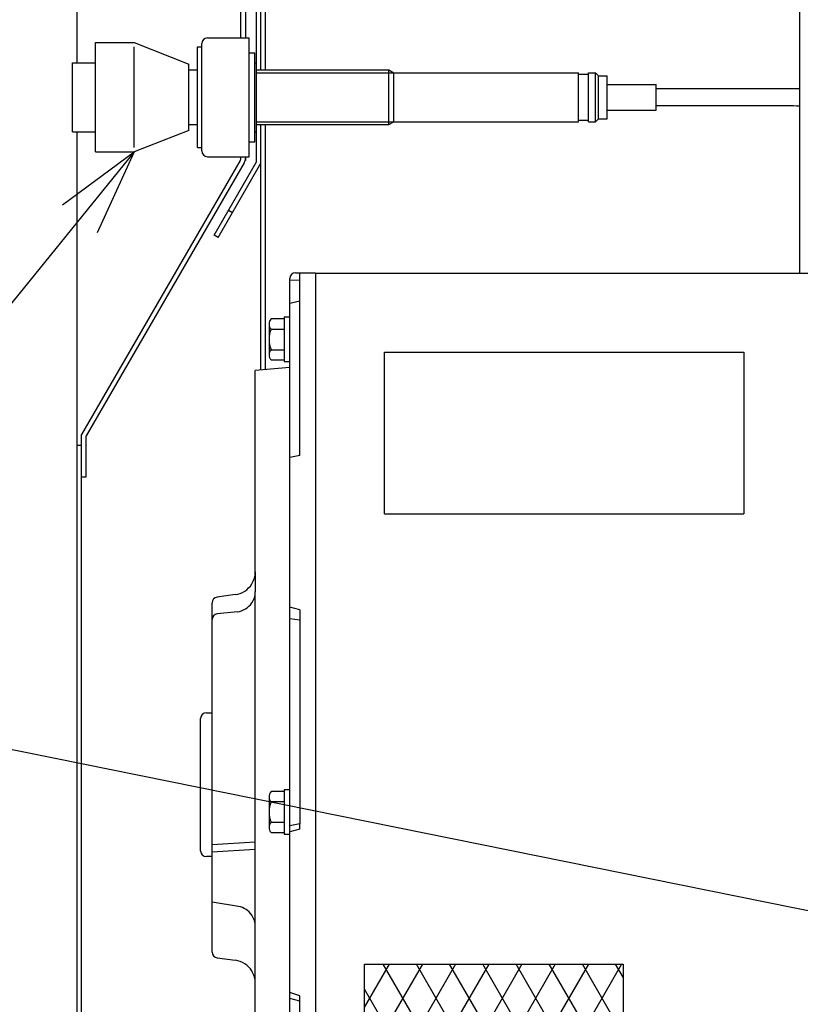
# Model space of a CAD drawing. Units: millimetres. Extents: x -2763 to 5618, y -8260 to 2902.
# Drawn here: x 1989 to 2261, y -7866 to -7524 of the extents above; entities that cross this region are included whole.
import ezdxf

# ---------------------------------------------------------------- set-up
doc = ezdxf.new("R2010")
doc.units = ezdxf.units.MM
doc.header["$LTSCALE"] = 4.677165
for name, color, linetype in [('NoLayerName_010', 7, 'Continuous'), ('NoLayerName_050', 7, 'Continuous'), ('NoLayerName_056', 7, 'Continuous'), ('NoLayerName_067', 7, 'Continuous'), ('NoLayerName_069', 7, 'Continuous')]:
    doc.layers.add(name, color=color, linetype=linetype)
doc.styles.get("Standard").update_dxf_attribs({"font": 'txt', "bigfont": 'extfont2'})
doc.dimstyles.get("Standard").update_dxf_attribs({"dimtxt": 2.5, "dimasz": 2.5, "dimexe": 1.25, "dimexo": 0.625, "dimtad": 1, "dimzin": 0, "dimdsep": 46, "dimtxsty": 'Standard', "dimcen": 2.5, "dimadec": 0, "dimazin": 0, "dimtfac": 0.75, "dimtmove": 0, "dimatfit": 3, "dimfxl": 1, "dimarcsym": 0})

# ---------------------------------------------------------------- blocks, each defined once
blk = doc.blocks.new('JZB_0193')
at = {"layer": 'NoLayerName_067', "color": 1, "linetype": 'Continuous', "lineweight": 25}
for p, q in [((0, 505), (0, 852)), ((57, 513.65), (57, 547.8)), ((58.6, 547.8), (58.6, 513.65)), ((0, 0), (0, 481)), ((56.78, 471.06), (1.6, 375.73)), ((58.16, 470.25), (3.2, 375.31)), ((57, 471.87), (57, 472.35)), ((58.6, 472.35), (58.6, 471)), ((1.6, 141.54), (1.6, 375.73)), ((3.2, 367), (3.2, 375.31)), ((0, 372), (1.6, 372)), ((3.2, 361), (3.2, 367)), ((1.6, 361), (3.2, 361))]:
    blk.add_line(p, q, dxfattribs=at)
for radius in [1.6, 3.2]:
    blk.add_arc((55.4, 471.87), radius, 329.7511, 360, dxfattribs=at)
blk = doc.blocks.new('JZB_0194')
at = {"layer": 'NoLayerName_050', "color": 110, "linetype": 'Continuous', "lineweight": 25}
for p, q in [((14.73, 470.54), (14.73, 547.8)), ((203.73, 431.8), (203.73, 549.4)), ((16.33, 502.5), (16.33, 523)), ((17.93, 502.5), (17.93, 523)), ((16.33, 479), (16.33, 483.5)), ((17.93, 398.3), (17.93, 483.5)), ((16.33, 398.17), (16.33, 479)), ((0, 445.02), (14.73, 470.54)), ((1.39, 444.22), (16.33, 470.11)), ((6.39, 452.88), (5, 453.68)), ((1.39, 444.22), (0, 445.02))]:
    blk.add_line(p, q, dxfattribs=at)
blk = doc.blocks.new('JZB_0209')
at = {"layer": 'NoLayerName_010', "color": 60, "linetype": 'Continuous', "lineweight": 25}
for p, q in [((33, 387), (34.5, 387)), ((34.5, 384.28), (34.5, 387)), ((34.5, 387), (40, 387)), ((40, 387), (40, 209)), ((31, 384.45), (31, 385)), ((34.5, 384.28), (31, 384.45)), ((31, 376.33), (31, 384.45)), ((34.5, 377.17), (34.5, 384.28)), ((40, 386.8), (219, 386.8)), ((34.5, 377.17), (31, 376.33)), ((34.5, 323.49), (34.5, 377.17)), ((31, 354), (31, 376.33)), ((29, 370.95), (24.51, 370.95)), ((31, 371.52), (29, 371.52)), ((29, 371.52), (29, 356.12)), ((23.8, 369.16), (23.8, 358.47)), ((24.51, 367.38), (29, 367.38)), ((24.51, 360.25), (29, 360.25)), ((24.51, 356.69), (29, 356.69)), ((29, 356.12), (31, 356.12)), ((64, 303.21), (64, 359.41)), ((64, 359.41), (189, 359.41)), ((189, 359.41), (189, 303.21)), ((31, 354), (19, 353)), ((19, 283), (19, 353)), ((31, 322.71), (31, 354)), ((34.5, 323.49), (31, 322.71)), ((31, 270.75), (31, 322.71)), ((64, 303.21), (189, 303.21)), ((19, 283), (19, 276)), ((12.06, 275.07), (5.74, 274.23)), ((19, 209), (19, 276)), ((4, 266.37), (4, 272.25)), ((31, 266.69), (31, 270.75)), ((34.5, 269.79), (31, 270.75)), ((12.77, 269.13), (5.78, 268.36)), ((34.5, 269.79), (34.5, 266.24)), ((4, 209), (4, 266.37)), ((34.5, 266.24), (31, 266.69)), ((31, 209), (31, 266.69)), ((34.5, 266.24), (34.5, 195.42)), ((2, 234), (4, 234)), ((0, 186), (0, 232)), ((4, 188.08), (4, 209)), ((19, 159.72), (19, 209)), ((31, 194.67), (31, 209)), ((40, 209), (40, 31)), ((29, 206.59), (24.51, 206.59)), ((31, 207.16), (29, 207.16)), ((29, 207.16), (29, 191.76)), ((23.8, 204.8), (23.8, 194.11)), ((29, 203.02), (24.51, 203.02)), ((29, 195.89), (24.51, 195.89)), ((34.5, 195.42), (31, 194.67)), ((34.5, 193.58), (34.5, 195.42)), ((24.51, 192.33), (29, 192.33)), ((29, 191.76), (31, 191.76)), ((31, 192.57), (31, 194.67)), ((34.5, 193.58), (31, 192.57)), ((31, 136.71), (31, 192.57)), ((19, 188.98), (4, 188.08)), ((4, 185.55), (4, 188.08)), ((19, 186.43), (4, 185.55)), ((4, 168.15), (4, 185.55)), ((4, 184), (2, 184)), ((13.15, 166.62), (4, 168.15)), ((4, 150.75), (4, 168.15)), ((19, 140), (19, 159.72)), ((5.74, 148.77), (12.06, 147.93)), ((57, 146.62), (147, 146.62)), ((57, 29.2), (57, 146.62)), ((65.59, 146.62), (57, 131.75)), ((77.13, 146.62), (57, 111.75)), ((88.68, 146.62), (57, 91.75)), ((100.23, 146.62), (57, 71.75)), ((111.78, 146.62), (57, 51.75)), ((123.32, 146.62), (57, 31.75)), ((131.31, 29.2), (63.52, 146.62)), ((134.87, 146.62), (67.08, 29.2)), ((142.86, 29.2), (75.07, 146.62)), ((146.42, 146.62), (78.62, 29.2)), ((144.13, 47), (86.61, 146.62)), ((147, 62.03), (98.16, 146.62)), ((147, 82.03), (109.71, 146.62)), ((147, 102.03), (121.26, 146.62)), ((147, 122.03), (132.8, 146.62)), ((147, 142.03), (144.35, 146.62)), ((147, 146.62), (147, 47)), ((19, 65), (19, 140)), ((119.77, 29.2), (57, 137.91)), ((34.5, 135.53), (31, 136.71)), ((31, 134.61), (31, 136.71)), ((34.5, 133.69), (31, 134.61)), ((31, 64), (31, 134.61)), ((34.5, 33.72), (34.5, 135.53))]:
    blk.add_line(p, q, dxfattribs=at)
for centre, radius, start, end in [((33, 385), 2, 90, 180), ((26.4, 369.16), 2.6, 136.719, 223.281), ((33.14, 363.82), 9.34, 157.5595, 202.4405), ((26.4, 358.47), 2.6, 136.719, 223.281), ((11, 283), 8, 328.2114, 0.0002), ((11, 283), 8, 277.5946, 328.2117), ((6, 272.25), 2, 97.5946, 180), ((12, 276.09), 7.01, 325.9567, 359.2289), ((12, 276.09), 7, 276.3513, 325.9523), ((6, 266.37), 2, 96.3513, 180), ((2, 232), 2, 90, 180), ((26.4, 204.8), 2.6, 136.719, 223.281), ((33.14, 199.46), 9.34, 157.5595, 202.4405), ((26.4, 194.11), 2.6, 136.719, 223.281), ((2, 186), 2, 180, 270), ((12, 159.72), 7, 34.0477, 80.5387), ((12, 159.72), 7, 0, 34.0477), ((6, 150.75), 2, 180, 262.4054), ((11, 140), 8, 31.7883, 82.4054), ((11, 140), 8, 0, 31.7883)]:
    blk.add_arc(centre, radius, start, end, dxfattribs=at)
blk = doc.blocks.new('JZB_0222')
at = {"layer": 'NoLayerName_056', "color": 140, "linetype": 'Continuous', "lineweight": 25}
for p, q in [((47, 140.38), (61.5, 140.38)), ((61.5, 99.08), (61.5, 140.38)), ((8, 138.73), (21.5, 138.73)), ((8, 100.73), (8, 138.73)), ((21.5, 138.73), (40.5, 131.23)), ((21.5, 102.23), (21.5, 137.23)), ((43.5, 137.23), (45, 137.23)), ((43.5, 102.23), (43.5, 137.23)), ((45, 101.08), (45, 138.38)), ((61.5, 135.23), (63.5, 135.23)), ((63.5, 104.23), (63.5, 135.23)), ((0, 131.73), (8, 131.73)), ((0, 107.73), (0, 131.73)), ((40.5, 108.23), (40.5, 131.23)), ((63.5, 131.73), (64, 131.73)), ((64, 107.73), (64, 131.73)), ((40.5, 129.23), (43.5, 129.23)), ((64, 129.23), (110.07, 129.23)), ((64, 128.23), (176, 128.23)), ((110.07, 110.23), (110.07, 129.23)), ((110.07, 129.23), (111.8, 128.23)), ((111.8, 111.23), (111.8, 128.23)), ((176, 111.23), (176, 128.23)), ((176, 127.73), (179.5, 127.73)), ((179.5, 128.23), (182, 128.23)), ((179.5, 111.23), (179.5, 128.23)), ((182, 111.23), (182, 128.23)), ((183, 127.23), (182, 128.23)), ((183, 112.23), (183, 127.23)), ((183, 127.23), (186, 127.23)), ((186, 112.23), (186, 127.23)), ((186, 124.23), (203, 124.23)), ((203, 115.23), (203, 124.23)), ((248.57, 122.73), (203, 122.73)), ((248.57, 116.73), (203, 116.73)), ((186, 115.23), (203, 115.23)), ((40.5, 110.23), (43.5, 110.23)), ((64, 111.23), (176, 111.23)), ((64, 110.23), (110.07, 110.23)), ((110.07, 110.23), (111.8, 111.23)), ((176, 111.73), (179.5, 111.73)), ((179.5, 111.23), (182, 111.23)), ((182, 111.23), (183, 112.23)), ((183, 112.23), (186, 112.23)), ((0, 107.73), (8, 107.73)), ((40.5, 108.23), (21.5, 100.73)), ((63.5, 107.73), (64, 107.73)), ((61.5, 104.23), (63.5, 104.23)), ((8, 100.73), (21.5, 100.73)), ((43.5, 102.23), (45, 102.23)), ((47, 99.08), (61.5, 99.08))]:
    blk.add_line(p, q, dxfattribs=at)
for centre, radius, start, end in [((47, 138.38), 2, 90, 180), ((248.57, -30.27), 153, 88.3408, 90), ((248.57, -30.27), 147, 88.273, 90), ((47, 101.08), 2, 180, 270)]:
    blk.add_arc(centre, radius, start, end, dxfattribs=at)

msp = doc.modelspace()

# ---------------------------------------------------------------- block references
at = {"layer": 'NoLayerName_010'}
msp.add_blockref('JZB_0209', (2052.19586, -7998.5292), dxfattribs=at)
at = {"layer": 'NoLayerName_050'}
msp.add_blockref('JZB_0194', (2056.86405, -8043.5292), dxfattribs=at)
at = {"layer": 'NoLayerName_056'}
msp.add_blockref('JZB_0222', (2007.5961, -7670.25558), dxfattribs=at)
at = {"layer": 'NoLayerName_067'}
msp.add_blockref('JZB_0193', (2009.19925, -8043.52944), dxfattribs=at)

# ---------------------------------------------------------------- leaders
at = {"layer": 'NoLayerName_069', "color": 2, "linetype": 'Continuous', "lineweight": 25, "annotation_type": 0, "has_hookline": 1, "hookline_direction": 1}
for points, override, text_width in [([(2029.0961, -7569.5292), (1952.07155, -7664.36198), (1922.07155, -7664.36198)], {"dimtxt": 30, "dimasz": 30, "dimgap": 5, "dimldrblk": 'OPEN30'}, 177.29566), ([(2652.69586, -7734.6207), (1952.07155, -8060.24918), (1922.07155, -8060.24918)], {"dimtxt": 30, "dimasz": 30, "dimgap": 5, "dimldrblk": 'OPEN30'}, 448.82043), ([(2316.70023, -7844.11999), (1922.07155, -7764.36198)], {"dimtxt": 30, "dimasz": 30, "dimgap": 5, "dimldrblk": 'OPEN30'}, 123.43899), ([(2626.08613, -7839.75634), (1932.07155, -8160.24918), (1922.07155, -8160.24918)], {"dimtxt": 30, "dimasz": 10, "dimgap": 5, "dimldrblk": 'DOT'}, 393.83517)]:
    msp.add_leader(points, dimstyle='Standard', override=override, dxfattribs=dict(at, text_width=text_width))

doc.saveas('drawing.dxf')
